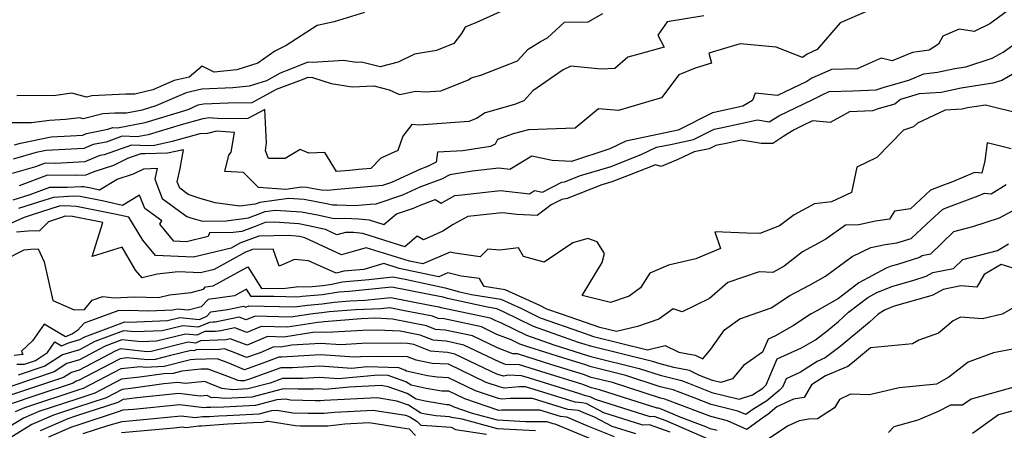
# Model space of a CAD drawing. Extents: x 2106028 to 2114230, y 2871231 to 2879433.
# Drawn here: x 2109179 to 2109432, y 2871414 to 2871519 of the extents above; entities that cross this region are included whole.
import ezdxf

# ---------------------------------------------------------------- set-up
doc = ezdxf.new("R2010")
doc.units = 0

msp = doc.modelspace()

# ---------------------------------------------------------------- linework, layer by layer
at = {"layer": 'Unknown_Line_Type', "color": 0}
for points in [[(2109304.44, 2871521.84, 3108), (2109296.69, 2871518.28, 3108), (2109293.75, 2871517.08, 3108), (2109292.85, 2871515.49, 3108), (2109290.85, 2871512.91, 3108), (2109286.36, 2871511.14, 3108), (2109280.76, 2871510.17, 3108), (2109276.6, 2871508.12, 3108), (2109271.96, 2871506.96, 3108), (2109267.16, 2871508.13, 3108), (2109265.8, 2871508.08, 3108), (2109262.66, 2871508.56, 3108), (2109254.61, 2871508.07, 3108), (2109253.36, 2871508.12, 3108), (2109248.98, 2871506.3, 3108), (2109246.33, 2871505.31, 3108), (2109242.79, 2871503.37, 3108), (2109238.31, 2871501.95, 3108), (2109234.17, 2871501.53, 3108), (2109226.21, 2871501.2, 3108), (2109222.2, 2871500.28, 3108), (2109214.38, 2871496.91, 3108), (2109210.94, 2871495.87, 3108), (2109206.84, 2871495.08, 3108), (2109203.88, 2871495.06, 3108), (2109200.81, 2871494.91, 3108), (2109195.76, 2871493.61, 3108), (2109194.8, 2871493.87, 3108), (2109191.2, 2871493.42, 3108), (2109187.14, 2871493.19, 3108), (2109182.52, 2871492.59, 3108), (2109176.02, 2871492.59, 3108)], [(2109436.3, 2871523.74, 3100), (2109428.32, 2871517.93, 3100), (2109424.35, 2871515.97, 3100), (2109420.45, 2871516.55, 3100), (2109416.28, 2871514.82, 3100), (2109415.18, 2871512.74, 3100), (2109412.74, 2871511.17, 3100), (2109408.51, 2871510.6, 3100), (2109403.3, 2871508.47, 3100), (2109400.48, 2871509.18, 3100), (2109394.29, 2871506.45, 3100), (2109387.7, 2871506.29, 3100), (2109385.97, 2871505.47, 3100), (2109382.65, 2871504.03, 3100), (2109381.39, 2871503.15, 3100), (2109373.83, 2871499.57, 3100), (2109368.16, 2871500.19, 3100), (2109367.47, 2871498.34, 3100), (2109364.93, 2871496.84, 3100), (2109357.62, 2871495.24, 3100), (2109357.18, 2871495.15, 3100), (2109348.4, 2871490.67, 3100), (2109346.77, 2871490.33, 3100), (2109334.94, 2871487.91, 3100), (2109330.85, 2871485.96, 3100), (2109321, 2871482.68, 3100), (2109316.05, 2871482.89, 3100), (2109310.81, 2871484.03, 3100), (2109305.2, 2871480.64, 3100), (2109302.38, 2871480.94, 3100), (2109295.53, 2871480.18, 3100), (2109289.81, 2871479.28, 3100), (2109287.69, 2871478.14, 3100), (2109282.16, 2871476.06, 3100), (2109277.68, 2871474.01, 3100), (2109270.84, 2871471.77, 3100), (2109269.35, 2871471.64, 3100), (2109265.49, 2871471.28, 3100), (2109260.84, 2871471.5, 3100), (2109259.82, 2871471.47, 3100), (2109258.22, 2871471.83, 3100), (2109252.42, 2871472.9, 3100), (2109248.41, 2871473.16, 3100), (2109241.05, 2871472.17, 3100), (2109239.85, 2871471.71, 3100), (2109235.98, 2871471.22, 3100), (2109229.62, 2871472.05, 3100), (2109225.79, 2871473.18, 3100), (2109222.69, 2871474.22, 3100), (2109220.54, 2871475.8, 3100), (2109219.9, 2871477.46, 3100), (2109220.62, 2871480.89, 3100), (2109221.54, 2871485.7, 3100), (2109217.4, 2871484.8, 3100), (2109211.65, 2871484.6, 3100), (2109210.53, 2871484.64, 3100), (2109207.16, 2871483.44, 3100), (2109203.52, 2871481.68, 3100), (2109198.54, 2871480.03, 3100), (2109196.42, 2871479.18, 3100), (2109194.18, 2871479.05, 3100), (2109186.6, 2871479.17, 3100), (2109179.37, 2871476.48, 3100)], [(2109396.66, 2871521.12, 3102), (2109389.96, 2871518.2, 3102), (2109384.02, 2871511.34, 3102), (2109381.49, 2871510.21, 3102), (2109380.24, 2871509.3, 3102), (2109373.51, 2871511.96, 3102), (2109364.31, 2871512.87, 3102), (2109356.25, 2871510.47, 3102), (2109356.96, 2871507.84, 3102), (2109352.71, 2871506.59, 3102), (2109348.59, 2871504.92, 3102), (2109344.11, 2871498.96, 3102), (2109340.83, 2871498.03, 3102), (2109333.04, 2871495.76, 3102), (2109327.99, 2871496.15, 3102), (2109321.93, 2871491.18, 3102), (2109309.98, 2871490.82, 3102), (2109306.05, 2871489.78, 3102), (2109302.06, 2871488.32, 3102), (2109301.48, 2871487.15, 3102), (2109300.29, 2871486.53, 3102), (2109293.17, 2871485.45, 3102), (2109286.69, 2871485.09, 3102), (2109286.27, 2871482.54, 3102), (2109284.1, 2871481.38, 3102), (2109282.26, 2871480.69, 3102), (2109274.83, 2871477.28, 3102), (2109272.55, 2871476.54, 3102), (2109267.88, 2871476.12, 3102), (2109260.89, 2871475.48, 3102), (2109258.55, 2871475.27, 3102), (2109256.81, 2871475.32, 3102), (2109253.09, 2871476, 3102), (2109251.78, 2871476.09, 3102), (2109247.72, 2871475.54, 3102), (2109240.7, 2871475.98, 3102), (2109236.93, 2871479.83, 3102), (2109232.14, 2871480.15, 3102), (2109233.1, 2871484.28, 3102), (2109233.7, 2871485.1, 3102), (2109234.54, 2871490.12, 3102), (2109229.98, 2871490.46, 3102), (2109227.69, 2871489.85, 3102), (2109225.73, 2871489.73, 3102), (2109218.63, 2871487.76, 3102), (2109214.05, 2871486.76, 3102), (2109212.61, 2871486.71, 3102), (2109208.16, 2871486.89, 3102), (2109201.17, 2871484.39, 3102), (2109200.06, 2871484.18, 3102), (2109196.16, 2871482.6, 3102), (2109188.6, 2871482.17, 3102), (2109186, 2871482.21, 3102), (2109183.53, 2871481.29, 3102), (2109177.57, 2871479.57, 3102)], [(2109354.96, 2871519.98, 3104), (2109345.53, 2871518.46, 3104), (2109343.15, 2871515.05, 3104), (2109344.76, 2871512.01, 3104), (2109338.66, 2871510.27, 3104), (2109335.44, 2871509.38, 3104), (2109332.16, 2871506.53, 3104), (2109328.67, 2871506.31, 3104), (2109320.85, 2871507.12, 3104), (2109318.86, 2871506.13, 3104), (2109311.14, 2871500.77, 3104), (2109308.84, 2871498.24, 3104), (2109306.38, 2871497.27, 3104), (2109298.87, 2871495.15, 3104), (2109296.63, 2871493.68, 3104), (2109294.65, 2871492.89, 3104), (2109281.85, 2871492, 3104), (2109280.04, 2871492.16, 3104), (2109277.77, 2871489.16, 3104), (2109276.44, 2871485.49, 3104), (2109272.12, 2871483.51, 3104), (2109269.53, 2871480.89, 3104), (2109266.41, 2871480.61, 3104), (2109264.08, 2871480.39, 3104), (2109260.72, 2871480.09, 3104), (2109257.76, 2871485, 3104), (2109253.67, 2871484.82, 3104), (2109251.44, 2871485.71, 3104), (2109247.57, 2871483.44, 3104), (2109243.33, 2871483.41, 3104), (2109242.5, 2871485.37, 3104), (2109242.83, 2871487.5, 3104), (2109242.36, 2871496.02, 3104), (2109237.99, 2871493.73, 3104), (2109231.33, 2871493.64, 3104), (2109227.88, 2871493.89, 3104), (2109227.12, 2871493.69, 3104), (2109226.46, 2871493.65, 3104), (2109220.86, 2871492.09, 3104), (2109212.43, 2871489.53, 3104), (2109209.6, 2871488.99, 3104), (2109205.79, 2871489.14, 3104), (2109201.64, 2871487.66, 3104), (2109198.33, 2871487.01, 3104), (2109195.9, 2871486.03, 3104), (2109187.89, 2871485.57, 3104), (2109186.29, 2871485.47, 3104), (2109183.75, 2871484.96, 3104), (2109177.84, 2871483.26, 3104)], [(2109178.11, 2871486.95, 3106), (2109179.71, 2871487.41, 3106), (2109187.55, 2871488.97, 3106), (2109192.49, 2871489.27, 3106), (2109195.64, 2871489.45, 3106), (2109196.6, 2871489.84, 3106), (2109202.11, 2871490.92, 3106), (2109203.41, 2871491.39, 3106), (2109204.6, 2871491.34, 3106), (2109211.69, 2871492.7, 3106), (2109222.68, 2871496.04, 3106), (2109225.29, 2871497.17, 3106), (2109226.62, 2871497.47, 3106), (2109232.96, 2871497.73, 3106), (2109239.1, 2871497.82, 3106), (2109241.92, 2871499.3, 3106), (2109245.38, 2871501.19, 3106), (2109252.46, 2871503.84, 3106), (2109253.43, 2871504.25, 3106), (2109254.58, 2871504.2, 3106), (2109259.4, 2871502.66, 3106), (2109264.74, 2871501.84, 3106), (2109270.3, 2871502.03, 3106), (2109274.28, 2871501.06, 3106), (2109276.89, 2871499.85, 3106), (2109281.13, 2871500.74, 3106), (2109283.59, 2871500.53, 3106), (2109287.5, 2871500.8, 3106), (2109294.61, 2871503.61, 3106), (2109295.32, 2871504.08, 3106), (2109297.73, 2871504.76, 3106), (2109307.21, 2871508.51, 3106), (2109309.93, 2871511.5, 3106), (2109313.1, 2871513.41, 3106), (2109314.86, 2871514.35, 3106), (2109319.2, 2871518.36, 3106), (2109325.33, 2871518.48, 3106), (2109329.09, 2871520.59, 3106)], [(2109267.94, 2871520.9, 3110), (2109260.16, 2871518.5, 3110), (2109255.82, 2871517.56, 3110), (2109247.84, 2871512.41, 3110), (2109244.95, 2871510.98, 3110), (2109240.58, 2871507.85, 3110), (2109235.19, 2871506.14, 3110), (2109229.4, 2871505.54, 3110), (2109226.3, 2871507.07, 3110), (2109222.93, 2871504.27, 3110), (2109219.11, 2871503.4, 3110), (2109213.63, 2871501.04, 3110), (2109209, 2871499.93, 3110), (2109206.74, 2871499.92, 3110), (2109198.02, 2871499.5, 3110), (2109196.6, 2871499.14, 3110), (2109192.88, 2871500.15, 3110), (2109188.77, 2871499.63, 3110), (2109178.76, 2871499.51, 3110)], [(2109177.8, 2871472.86, 3098), (2109182.13, 2871474.25, 3098), (2109187.19, 2871476.14, 3098), (2109191.68, 2871476.06, 3098), (2109195.33, 2871476.3, 3098), (2109195.97, 2871476.25, 3098), (2109198.19, 2871475.81, 3098), (2109199.95, 2871475.43, 3098), (2109204.46, 2871478.12, 3098), (2109208.7, 2871479.52, 3098), (2109211.31, 2871480.78, 3098), (2109214.77, 2871481, 3098), (2109214.16, 2871478.11, 3098), (2109216.05, 2871473.23, 3098), (2109222.39, 2871468.6, 3098), (2109223.42, 2871468.25, 3098), (2109226.35, 2871467.39, 3098), (2109232.41, 2871467.49, 3098), (2109238.15, 2871468.22, 3098), (2109242.48, 2871469.88, 3098), (2109245.05, 2871470.23, 3098), (2109251.76, 2871469.79, 3098), (2109255.89, 2871469.03, 3098), (2109260.15, 2871468.08, 3098), (2109262.88, 2871468.15, 3098), (2109266.44, 2871467.98, 3098), (2109269.15, 2871467.7, 3098), (2109272.9, 2871466.51, 3098), (2109276.13, 2871469.3, 3098), (2109280.53, 2871470.74, 3098), (2109282.05, 2871471.44, 3098), (2109286.09, 2871472.96, 3098), (2109287.61, 2871472.03, 3098), (2109291.13, 2871473.96, 3098), (2109292.86, 2871474.12, 3098), (2109302.84, 2871475.23, 3098), (2109310.25, 2871474.43, 3098), (2109311.56, 2871475.23, 3098), (2109313.56, 2871474.79, 3098), (2109318.55, 2871477.34, 3098), (2109319.2, 2871477.47, 3098), (2109323.29, 2871479.07, 3098), (2109331.18, 2871481.41, 3098), (2109332.66, 2871481.98, 3098), (2109338.87, 2871484.43, 3098), (2109342.83, 2871486.32, 3098), (2109346.85, 2871487.14, 3098), (2109352.36, 2871488.28, 3098), (2109357.63, 2871490.97, 3098), (2109359.37, 2871491.32, 3098), (2109368.7, 2871493.37, 3098), (2109371.69, 2871492.84, 3098), (2109374.37, 2871494.48, 3098), (2109382.74, 2871498.49, 3098), (2109385.33, 2871499.75, 3098), (2109387.14, 2871500.61, 3098), (2109393.15, 2871500.76, 3098), (2109399.15, 2871501.07, 3098), (2109401.25, 2871501.73, 3098), (2109407.53, 2871503.53, 3098), (2109411.41, 2871505.11, 3098), (2109414.93, 2871505.58, 3098), (2109419.34, 2871506.5, 3098), (2109422.17, 2871506.94, 3098), (2109428.93, 2871509.12, 3098), (2109431.72, 2871510.72, 3098), (2109441.98, 2871518.01, 3098)], [(2109438.95, 2871507.81, 3096), (2109431.38, 2871503.46, 3096), (2109429.09, 2871502.72, 3096), (2109420.97, 2871501.45, 3096), (2109415.88, 2871500.39, 3096), (2109410.19, 2871500, 3096), (2109405.43, 2871498.57, 3096), (2109403.97, 2871497.36, 3096), (2109399.98, 2871496.22, 3096), (2109398.22, 2871495.67, 3096), (2109392.32, 2871495.36, 3096), (2109387.37, 2871492.7, 3096), (2109382.8, 2871493.07, 3096), (2109380.36, 2871491.88, 3096), (2109378.17, 2871490.83, 3096), (2109375.5, 2871489.2, 3096), (2109372.7, 2871487.3, 3096), (2109369.66, 2871487.32, 3096), (2109368.23, 2871487.51, 3096), (2109364.57, 2871488.16, 3096), (2109361.12, 2871487.41, 3096), (2109358.08, 2871486.79, 3096), (2109356.33, 2871485.89, 3096), (2109352.52, 2871485.11, 3096), (2109348.31, 2871483.23, 3096), (2109344, 2871481.38, 3096), (2109342.6, 2871481.83, 3096), (2109335.82, 2871479.15, 3096), (2109331.37, 2871477.44, 3096), (2109328.8, 2871476.67, 3096), (2109319.93, 2871473.22, 3096), (2109318.54, 2871472.92, 3096), (2109315.82, 2871471.53, 3096), (2109312.19, 2871468.85, 3096), (2109306.98, 2871469.12, 3096), (2109303.29, 2871469.52, 3096), (2109299.97, 2871469.15, 3096), (2109294.4, 2871468.62, 3096), (2109290.65, 2871466.57, 3096), (2109288.04, 2871464.78, 3096), (2109283.04, 2871462.6, 3096), (2109281.42, 2871463.58, 3096), (2109278.24, 2871460.84, 3096), (2109267.49, 2871464.25, 3096), (2109265.13, 2871464.49, 3096), (2109263.07, 2871464.48, 3096), (2109260.87, 2871463.89, 3096), (2109257.89, 2871465.26, 3096), (2109253.56, 2871466.23, 3096), (2109251.09, 2871466.68, 3096), (2109244.88, 2871467.09, 3096), (2109242.48, 2871467.05, 3096), (2109239.88, 2871466.05, 3096), (2109236.46, 2871464.73, 3096), (2109234.27, 2871464.46, 3096), (2109228.15, 2871464.36, 3096), (2109227.8, 2871463.44, 3096), (2109222.31, 2871462.11, 3096), (2109219, 2871462.25, 3096), (2109215.46, 2871466.62, 3096), (2109215.98, 2871467.44, 3096), (2109211.57, 2871470.66, 3096), (2109210.25, 2871474.06, 3096), (2109205.85, 2871471.44, 3096), (2109201.04, 2871472.48, 3096), (2109195, 2871473.68, 3096), (2109193.27, 2871473.81, 3096), (2109188.19, 2871473.49, 3096), (2109185.89, 2871472.75, 3096), (2109179.21, 2871470.59, 3096)], [(2109435.83, 2871495, 3094), (2109427.18, 2871497.11, 3094), (2109422.6, 2871496.39, 3094), (2109421.27, 2871496.12, 3094), (2109416.9, 2871495.82, 3094), (2109409.8, 2871492.49, 3094), (2109408.71, 2871491.52, 3094), (2109406.2, 2871490.74, 3094), (2109399.35, 2871483.73, 3094), (2109394.25, 2871481.22, 3094), (2109392.82, 2871474.69, 3094), (2109387.74, 2871472.36, 3094), (2109383.35, 2871471.86, 3094), (2109378.1, 2871469.03, 3094), (2109374.4, 2871466.17, 3094), (2109369.3, 2871464.24, 3094), (2109366.04, 2871464.27, 3094), (2109357.76, 2871464.62, 3094), (2109359.24, 2871460.4, 3094), (2109352.91, 2871457.75, 3094), (2109345.93, 2871456.08, 3094), (2109341.1, 2871454.04, 3094), (2109338.69, 2871450.28, 3094), (2109335.81, 2871448.17, 3094), (2109331.06, 2871446.56, 3094), (2109323.76, 2871448.32, 3094), (2109328.9, 2871456.82, 3094), (2109329.48, 2871459.13, 3094), (2109327.61, 2871462.05, 3094), (2109325.2, 2871462.93, 3094), (2109321.35, 2871461.81, 3094), (2109314.01, 2871456.88, 3094), (2109308.71, 2871458.34, 3094), (2109307.39, 2871460.58, 3094), (2109302.61, 2871459.93, 3094), (2109299.53, 2871460.22, 3094), (2109297.63, 2871458.25, 3094), (2109291.06, 2871459.15, 3094), (2109289.94, 2871459.42, 3094), (2109282.92, 2871456.41, 3094), (2109279.46, 2871457.14, 3094), (2109268.38, 2871460.55, 3094), (2109265.05, 2871459.59, 3094), (2109262.05, 2871458.78, 3094), (2109252.64, 2871463.11, 3094), (2109251.23, 2871463.43, 3094), (2109250.42, 2871463.58, 3094), (2109248.4, 2871463.71, 3094), (2109240.82, 2871463.58, 3094), (2109235.96, 2871461.71, 3094), (2109233.75, 2871460.49, 3094), (2109224.07, 2871458.14, 3094), (2109214.31, 2871458.55, 3094), (2109211.08, 2871462.54, 3094), (2109207.47, 2871468.38, 3094), (2109203.9, 2871469.15, 3094), (2109194.03, 2871471.11, 3094), (2109191.21, 2871471.33, 3094), (2109189.58, 2871471.22, 3094), (2109182.7, 2871469, 3094), (2109180.61, 2871468.32, 3094), (2109176.96, 2871466.66, 3094)], [(2109433.77, 2871485.95, 3092), (2109427.63, 2871487.47, 3092), (2109427.03, 2871482.86, 3092), (2109426.31, 2871479.67, 3092), (2109424.37, 2871479.86, 3092), (2109418.74, 2871477.47, 3092), (2109415.8, 2871476.35, 3092), (2109413.09, 2871475.33, 3092), (2109407.99, 2871470.55, 3092), (2109403.84, 2871469.96, 3092), (2109402.57, 2871467.89, 3092), (2109398.98, 2871467.39, 3092), (2109394.7, 2871466.47, 3092), (2109391.27, 2871466.37, 3092), (2109386.29, 2871462.75, 3092), (2109380.26, 2871459.5, 3092), (2109375.58, 2871455.88, 3092), (2109372.64, 2871454.25, 3092), (2109369.16, 2871454.43, 3092), (2109361.14, 2871451.63, 3092), (2109356.42, 2871447.57, 3092), (2109349.43, 2871444.13, 3092), (2109347.12, 2871444.93, 3092), (2109343.43, 2871442.23, 3092), (2109337.97, 2871440.38, 3092), (2109332.56, 2871439.07, 3092), (2109328.25, 2871440.13, 3092), (2109318.74, 2871443.45, 3092), (2109314.73, 2871444.85, 3092), (2109312.89, 2871445.76, 3092), (2109304, 2871449.78, 3092), (2109298.6, 2871450.66, 3092), (2109297.41, 2871452.67, 3092), (2109292.72, 2871453.31, 3092), (2109289.27, 2871454.14, 3092), (2109286.97, 2871453.16, 3092), (2109276.79, 2871455.29, 3092), (2109272.86, 2871456.5, 3092), (2109267.79, 2871455.03, 3092), (2109262.64, 2871454.54, 3092), (2109260.62, 2871454.1, 3092), (2109253.57, 2871457.18, 3092), (2109250, 2871457.55, 3092), (2109246.06, 2871455.84, 3092), (2109244.53, 2871460.21, 3092), (2109239.17, 2871460.12, 3092), (2109237.37, 2871459.43, 3092), (2109229.39, 2871455.04, 3092), (2109225.82, 2871454.17, 3092), (2109220.1, 2871454.41, 3092), (2109214.73, 2871453.82, 3092), (2109210.86, 2871452.87, 3092), (2109209.17, 2871454.79, 3092), (2109205.78, 2871460.76, 3092), (2109198.05, 2871458.32, 3092), (2109200.77, 2871467.01, 3092), (2109193.06, 2871468.54, 3092), (2109191.04, 2871468.7, 3092), (2109190.46, 2871468.37, 3092), (2109186.83, 2871467.19, 3092), (2109184.6, 2871464.87, 3092), (2109181.64, 2871464.8, 3092), (2109178.69, 2871464.54, 3092)], [(2109175.57, 2871457.49, 3090), (2109180.67, 2871460.08, 3090), (2109182.36, 2871460.22, 3090), (2109184.23, 2871460.27, 3090), (2109185.79, 2871456.93, 3090), (2109187.97, 2871447.08, 3090), (2109193.42, 2871444.69, 3090), (2109196.07, 2871444.77, 3090), (2109198.1, 2871447.1, 3090), (2109200.78, 2871448.06, 3090), (2109203.71, 2871447.75, 3090), (2109208.82, 2871448.01, 3090), (2109215.1, 2871447.82, 3090), (2109217.94, 2871448.52, 3090), (2109223.49, 2871449.13, 3090), (2109226.62, 2871449.98, 3090), (2109227.14, 2871450.52, 3090), (2109229.12, 2871450.79, 3090), (2109238.04, 2871455.7, 3090), (2109241.54, 2871450.17, 3090), (2109247.69, 2871450.24, 3090), (2109250.37, 2871450.59, 3090), (2109254.52, 2871450.66, 3090), (2109257.27, 2871450.88, 3090), (2109259.51, 2871451.22, 3090), (2109262.21, 2871451.81, 3090), (2109269.05, 2871452.46, 3090), (2109275.21, 2871453.08, 3090), (2109278.32, 2871452.49, 3090), (2109288.66, 2871450.32, 3090), (2109292.33, 2871449.25, 3090), (2109295.4, 2871448.58, 3090), (2109302.94, 2871447.36, 3090), (2109308.23, 2871444.97, 3090), (2109312.99, 2871442.61, 3090), (2109323.36, 2871438.99, 3090), (2109326.67, 2871437.84, 3090), (2109340.55, 2871434.41, 3090), (2109345.04, 2871435.5, 3090), (2109348.53, 2871433.81, 3090), (2109352.72, 2871433.01, 3090), (2109354.73, 2871432.1, 3090), (2109356.76, 2871434.58, 3090), (2109360.24, 2871439.55, 3090), (2109364.23, 2871442.36, 3090), (2109372.26, 2871445.21, 3090), (2109377.06, 2871448.34, 3090), (2109382.26, 2871451.05, 3090), (2109386.14, 2871453.31, 3090), (2109393.03, 2871458.3, 3090), (2109397.79, 2871460.61, 3090), (2109401.46, 2871461.39, 3090), (2109404.44, 2871461.81, 3090), (2109408.18, 2871462.97, 3090), (2109412.21, 2871466.7, 3090), (2109416.15, 2871470.4, 3090), (2109417.17, 2871470.78, 3090), (2109425.3, 2871473.89, 3090), (2109426.97, 2871474.6, 3090), (2109428.67, 2871474.43, 3090), (2109432.55, 2871476.79, 3090)], [(2109434.06, 2871469.95, 3088), (2109430.69, 2871468.19, 3088), (2109423.87, 2871465.9, 3088), (2109418.97, 2871464.62, 3088), (2109413.15, 2871458.9, 3088), (2109410.99, 2871458.48, 3088), (2109410.32, 2871458.11, 3088), (2109404.64, 2871456.28, 3088), (2109402.99, 2871455.82, 3088), (2109401.7, 2871455.31, 3088), (2109394.72, 2871451.54, 3088), (2109389.54, 2871447.6, 3088), (2109383.99, 2871444.37, 3088), (2109382.53, 2871443.61, 3088), (2109378, 2871440.66, 3088), (2109373.37, 2871438.02, 3088), (2109371.44, 2871437.15, 3088), (2109370.05, 2871433.81, 3088), (2109365.11, 2871430.37, 3088), (2109362.32, 2871427, 3088), (2109359.37, 2871426.02, 3088), (2109357.15, 2871426.56, 3088), (2109353.89, 2871427.86, 3088), (2109351.32, 2871429.08, 3088), (2109347.31, 2871429.92, 3088), (2109343.8, 2871430.8, 3088), (2109341.77, 2871431.45, 3088), (2109325.87, 2871435.37, 3088), (2109325.6, 2871435.46, 3088), (2109324.51, 2871435.8, 3088), (2109322.85, 2871436.32, 3088), (2109311.25, 2871440.37, 3088), (2109303.56, 2871444.18, 3088), (2109301.87, 2871444.95, 3088), (2109299.46, 2871445.34, 3088), (2109289.23, 2871447.55, 3088), (2109288.11, 2871447.88, 3088), (2109284.95, 2871448.54, 3088), (2109274.94, 2871450.44, 3088), (2109264, 2871449.34, 3088), (2109262.72, 2871449.29, 3088), (2109261.38, 2871449.18, 3088), (2109257.17, 2871448.54, 3088), (2109251.91, 2871448.11, 3088), (2109250.82, 2871447.95, 3088), (2109244.63, 2871448.1, 3088), (2109238.85, 2871448.04, 3088), (2109237.65, 2871449.93, 3088), (2109234.6, 2871448.25, 3088), (2109227.84, 2871447.32, 3088), (2109226.07, 2871445.47, 3088), (2109222.67, 2871444.55, 3088), (2109219.88, 2871444.84, 3088), (2109218.8, 2871444.57, 3088), (2109212.49, 2871444.31, 3088), (2109207.29, 2871444.47, 3088), (2109205.77, 2871444.4, 3088), (2109204.89, 2871444.49, 3088), (2109195.98, 2871441.27, 3088), (2109194.28, 2871439.33, 3088), (2109193.05, 2871438.53, 3088), (2109191.21, 2871437.76, 3088), (2109185.73, 2871441, 3088), (2109182.78, 2871436.71, 3088), (2109179.94, 2871434.03, 3088), (2109180.26, 2871433.25, 3088), (2109178.03, 2871433, 3088)], [(2109178.75, 2871430.73, 3086), (2109180.73, 2871430.76, 3086), (2109183.52, 2871431.7, 3086), (2109186.63, 2871433.71, 3086), (2109188.52, 2871436.44, 3086), (2109190.24, 2871435.43, 3086), (2109192.24, 2871436.27, 3086), (2109194.89, 2871437.04, 3086), (2109196.19, 2871437.73, 3086), (2109206.43, 2871441.63, 3086), (2109207.54, 2871441.52, 3086), (2109217.4, 2871441.92, 3086), (2109220.59, 2871442.71, 3086), (2109225.61, 2871442.2, 3086), (2109227.46, 2871443, 3086), (2109228.55, 2871444.13, 3086), (2109232.77, 2871444.71, 3086), (2109236.91, 2871445.59, 3086), (2109237.5, 2871445.37, 3086), (2109238.23, 2871445.67, 3086), (2109249.93, 2871445.39, 3086), (2109253.27, 2871445.89, 3086), (2109257.08, 2871446.2, 3086), (2109260.11, 2871446.66, 3086), (2109264.17, 2871446.97, 3086), (2109268.04, 2871447.12, 3086), (2109274.68, 2871447.79, 3086), (2109284.24, 2871445.98, 3086), (2109286.98, 2871445.44, 3086), (2109287.5, 2871445.24, 3086), (2109288.03, 2871445.2, 3086), (2109300.17, 2871442.59, 3086), (2109301.55, 2871441.92, 3086), (2109302.82, 2871441.44, 3086), (2109309.51, 2871438.13, 3086), (2109316.45, 2871435.71, 3086), (2109321.66, 2871434.07, 3086), (2109325.11, 2871433, 3086), (2109325.95, 2871432.7, 3086), (2109338.37, 2871429.64, 3086), (2109343.81, 2871427.88, 3086), (2109349.24, 2871426.52, 3086), (2109351.03, 2871425.85, 3086), (2109357.02, 2871423.48, 3086), (2109364.03, 2871421.75, 3086), (2109367.47, 2871422.9, 3086), (2109370.14, 2871424.58, 3086), (2109370.96, 2871425.41, 3086), (2109373.76, 2871432.09, 3086), (2109380.01, 2871434.9, 3086), (2109383.58, 2871436.94, 3086), (2109386.64, 2871439.27, 3086), (2109389.52, 2871441.68, 3086), (2109392.06, 2871444.07, 3086), (2109397.02, 2871447.84, 3086), (2109399.37, 2871449.1, 3086), (2109403.41, 2871450.72, 3086), (2109408.62, 2871452.16, 3086), (2109412.03, 2871453.26, 3086), (2109413.69, 2871454.19, 3086), (2109419.04, 2871455.23, 3086), (2109421.41, 2871457.56, 3086), (2109430.26, 2871459.88, 3086), (2109433.1, 2871461.58, 3086)], [(2109436.28, 2871454.71, 3084), (2109431.24, 2871456.28, 3084), (2109426.9, 2871453.69, 3084), (2109424.97, 2871450.47, 3084), (2109420.92, 2871450.78, 3084), (2109416.39, 2871449.89, 3084), (2109413.74, 2871448.41, 3084), (2109412.59, 2871448.04, 3084), (2109403.83, 2871445.63, 3084), (2109401.32, 2871444.62, 3084), (2109399.68, 2871443.59, 3084), (2109397.49, 2871441.53, 3084), (2109389.89, 2871435.18, 3084), (2109386.13, 2871432.32, 3084), (2109384.05, 2871431.45, 3084), (2109379.73, 2871428.67, 3084), (2109376.07, 2871427.02, 3084), (2109375.17, 2871424.87, 3084), (2109374.31, 2871424.01, 3084), (2109371.09, 2871421.34, 3084), (2109367.52, 2871419.12, 3084), (2109365.73, 2871417.81, 3084), (2109363.73, 2871418.7, 3084), (2109356.89, 2871420.39, 3084), (2109352.52, 2871422.12, 3084), (2109347.11, 2871424.14, 3084), (2109343.81, 2871424.97, 3084), (2109334.98, 2871427.83, 3084), (2109326.03, 2871430.03, 3084), (2109324.62, 2871430.53, 3084), (2109318.82, 2871432.34, 3084), (2109310.05, 2871435.09, 3084), (2109307.76, 2871435.89, 3084), (2109305.57, 2871436.98, 3084), (2109301.9, 2871438.36, 3084), (2109297.91, 2871440.28, 3084), (2109288.33, 2871442.34, 3084), (2109286.84, 2871442.45, 3084), (2109285.38, 2871443.02, 3084), (2109277.77, 2871444.51, 3084), (2109274.41, 2871445.15, 3084), (2109272.09, 2871444.91, 3084), (2109265.62, 2871444.66, 3084), (2109258.85, 2871444.14, 3084), (2109256.98, 2871443.86, 3084), (2109254.64, 2871443.67, 3084), (2109249.03, 2871442.82, 3084), (2109239.85, 2871443.04, 3084), (2109237.6, 2871442.11, 3084), (2109235.77, 2871442.8, 3084), (2109229.66, 2871441.49, 3084), (2109229.15, 2871441.46, 3084), (2109228.15, 2871441.43, 3084), (2109225.26, 2871440.19, 3084), (2109221.3, 2871440.59, 3084), (2109215.99, 2871439.27, 3084), (2109209.1, 2871438.99, 3084), (2109206.08, 2871439.29, 3084), (2109198.78, 2871436.52, 3084), (2109194.85, 2871434.43, 3084), (2109190.43, 2871433.14, 3084), (2109185.93, 2871430.24, 3084), (2109179.09, 2871427.95, 3084)], [(2109436.64, 2871446.48, 3082), (2109431.45, 2871443.54, 3082), (2109426.44, 2871442.37, 3082), (2109420.81, 2871442.79, 3082), (2109418.96, 2871441.88, 3082), (2109415.17, 2871438.67, 3082), (2109410.08, 2871436.88, 3082), (2109408.53, 2871435.99, 3082), (2109397.73, 2871434.92, 3082), (2109393.14, 2871431.09, 3082), (2109391.88, 2871430.13, 3082), (2109386.18, 2871427.76, 3082), (2109382.58, 2871425.44, 3082), (2109380.7, 2871422.23, 3082), (2109377.93, 2871421.73, 3082), (2109373.72, 2871419.8, 3082), (2109371.37, 2871417.85, 3082), (2109370.45, 2871417.28, 3082), (2109366.01, 2871414.03, 3082), (2109361.06, 2871416.24, 3082), (2109356.76, 2871417.3, 3082), (2109354.02, 2871418.39, 3082), (2109344.98, 2871421.76, 3082), (2109343.82, 2871422.05, 3082), (2109331.58, 2871426.01, 3082), (2109326.11, 2871427.36, 3082), (2109324.13, 2871428.07, 3082), (2109315.98, 2871430.6, 3082), (2109307.17, 2871433.37, 3082), (2109305.95, 2871433.4, 3082), (2109302.25, 2871434.8, 3082), (2109295.65, 2871437.96, 3082), (2109288.62, 2871439.48, 3082), (2109286.18, 2871439.66, 3082), (2109283.79, 2871440.59, 3082), (2109275.15, 2871442.29, 3082), (2109270.78, 2871442.49, 3082), (2109267.07, 2871442.35, 3082), (2109257.59, 2871441.62, 3082), (2109256.89, 2871441.52, 3082), (2109256, 2871441.44, 3082), (2109248.14, 2871440.26, 3082), (2109241.46, 2871440.42, 3082), (2109237.71, 2871438.86, 3082), (2109234.64, 2871440.01, 3082), (2109231.06, 2871439.24, 3082), (2109229.68, 2871439.15, 3082), (2109227.01, 2871439.08, 3082), (2109224.9, 2871438.17, 3082), (2109222.01, 2871438.47, 3082), (2109214.58, 2871436.62, 3082), (2109210.65, 2871436.46, 3082), (2109205.72, 2871436.96, 3082), (2109201.37, 2871435.31, 3082), (2109194.82, 2871431.83, 3082), (2109191.61, 2871430.89, 3082), (2109188.35, 2871428.79, 3082), (2109177.46, 2871425.14, 3082)], [(2109358.39, 2871413.78, 3080), (2109356.63, 2871414.21, 3080), (2109355.51, 2871414.66, 3080), (2109348.91, 2871417.12, 3080), (2109344.29, 2871419.14, 3080), (2109343.31, 2871419.5, 3080), (2109342.99, 2871419.47, 3080), (2109336.01, 2871421.67, 3080), (2109328.18, 2871424.2, 3080), (2109326.18, 2871424.69, 3080), (2109323.64, 2871425.6, 3080), (2109313.13, 2871428.87, 3080), (2109307.68, 2871430.58, 3080), (2109304.06, 2871430.69, 3080), (2109302.6, 2871431.24, 3080), (2109293.39, 2871435.65, 3080), (2109288.91, 2871436.62, 3080), (2109285.52, 2871436.87, 3080), (2109282.2, 2871438.17, 3080), (2109277.07, 2871439.18, 3080), (2109271.17, 2871439.45, 3080), (2109267.5, 2871439.4, 3080), (2109258.25, 2871438.85, 3080), (2109256.79, 2871438.95, 3080), (2109254.7, 2871438.82, 3080), (2109247.24, 2871437.69, 3080), (2109243.08, 2871437.79, 3080), (2109237.81, 2871435.61, 3080), (2109233.5, 2871437.21, 3080), (2109232.47, 2871436.99, 3080), (2109230.21, 2871436.85, 3080), (2109225.87, 2871436.73, 3080), (2109224.54, 2871436.16, 3080), (2109222.72, 2871436.34, 3080), (2109213.18, 2871433.97, 3080), (2109212.21, 2871433.93, 3080), (2109205.36, 2871434.63, 3080), (2109203.96, 2871434.1, 3080), (2109194.78, 2871429.22, 3080), (2109192.79, 2871428.64, 3080), (2109190.76, 2871427.33, 3080), (2109175.83, 2871422.33, 3080)], [(2109355.92, 2871411.59, 3078), (2109345.29, 2871416.24, 3078), (2109342.19, 2871417.36, 3078), (2109341.17, 2871417.27, 3078), (2109327.15, 2871421.69, 3078), (2109325.81, 2871422.4, 3078), (2109324.65, 2871422.6, 3078), (2109323.16, 2871423.13, 3078), (2109310.29, 2871427.13, 3078), (2109308.19, 2871427.79, 3078), (2109304.85, 2871427.89, 3078), (2109303.58, 2871427.69, 3078), (2109302.76, 2871427.88, 3078), (2109301.88, 2871428.18, 3078), (2109298.63, 2871429.75, 3078), (2109291.14, 2871433.34, 3078), (2109289.21, 2871433.76, 3078), (2109284.85, 2871434.08, 3078), (2109280.6, 2871435.75, 3078), (2109278.99, 2871436.06, 3078), (2109277.13, 2871436.15, 3078), (2109267.22, 2871436.01, 3078), (2109261.86, 2871435.69, 3078), (2109256.68, 2871436.04, 3078), (2109249.3, 2871435.57, 3078), (2109246.35, 2871435.13, 3078), (2109244.7, 2871435.17, 3078), (2109241.13, 2871433.68, 3078), (2109237.63, 2871432.42, 3078), (2109234.93, 2871433.55, 3078), (2109232.06, 2871434.63, 3078), (2109230.74, 2871434.54, 3078), (2109224.73, 2871434.38, 3078), (2109224.18, 2871434.14, 3078), (2109223.43, 2871434.22, 3078), (2109218.2, 2871432.92, 3078), (2109214.26, 2871431.91, 3078), (2109212.29, 2871431.83, 3078), (2109207, 2871432.32, 3078), (2109205.28, 2871432.14, 3078), (2109200.47, 2871429.66, 3078), (2109194.74, 2871426.62, 3078), (2109193.97, 2871426.39, 3078), (2109193.17, 2871425.88, 3078), (2109183.92, 2871422.78, 3078), (2109177.01, 2871420.5, 3078)], [(2109436.41, 2871435, 3080), (2109429.27, 2871433.61, 3080), (2109422.78, 2871431.27, 3080), (2109417.83, 2871427.4, 3080), (2109414.62, 2871425.59, 3080), (2109405.06, 2871424.65, 3080), (2109397.48, 2871422.84, 3080), (2109392.63, 2871423.02, 3080), (2109389.8, 2871421.71, 3080), (2109388.52, 2871419.52, 3080), (2109384.15, 2871416.74, 3080), (2109381.89, 2871416.67, 3080), (2109379.38, 2871416.22, 3080), (2109376.63, 2871414.97, 3080), (2109371.59, 2871411.59, 3080)], [(2109346.29, 2871413.33, 3076), (2109341.06, 2871415.23, 3076), (2109339.35, 2871415.07, 3076), (2109329.31, 2871418.24, 3076), (2109324.82, 2871420.62, 3076), (2109323.66, 2871420.82, 3076), (2109321.93, 2871421, 3076), (2109309.2, 2871424.93, 3076), (2109307.66, 2871424.93, 3076), (2109303.74, 2871424.62, 3076), (2109302.54, 2871424.9, 3076), (2109299.14, 2871426.06, 3076), (2109289.44, 2871430.75, 3076), (2109285.26, 2871430.89, 3076), (2109284.39, 2871431.04, 3076), (2109281.19, 2871431.73, 3076), (2109278.96, 2871432.61, 3076), (2109272.22, 2871432.69, 3076), (2109266.94, 2871432.62, 3076), (2109265.46, 2871432.53, 3076), (2109256.57, 2871433.13, 3076), (2109246.7, 2871432.51, 3076), (2109245.93, 2871432.51, 3076), (2109242.76, 2871431.36, 3076), (2109237.12, 2871429.31, 3076), (2109233.14, 2871430.97, 3076), (2109230.15, 2871432.11, 3076), (2109224.39, 2871431.97, 3076), (2109223.27, 2871431.86, 3076), (2109216.54, 2871430.14, 3076), (2109211.65, 2871429.92, 3076), (2109210.44, 2871430.03, 3076), (2109205.46, 2871429.52, 3076), (2109195.78, 2871424.52, 3076), (2109194.62, 2871424.14, 3076), (2109180.72, 2871419.56, 3076), (2109178.31, 2871418.52, 3076)], [(2109337.53, 2871412.87, 3074), (2109331.47, 2871414.78, 3074), (2109326.92, 2871417.2, 3074), (2109324.64, 2871418.11, 3074), (2109322.82, 2871418.87, 3074), (2109320.07, 2871419.15, 3074), (2109311.06, 2871421.93, 3074), (2109305.41, 2871421.94, 3074), (2109303.05, 2871421.75, 3074), (2109302.33, 2871421.92, 3074), (2109296.4, 2871423.94, 3074), (2109289.5, 2871427.27, 3074), (2109286.53, 2871427.37, 3074), (2109284.09, 2871427.79, 3074), (2109278.7, 2871428.95, 3074), (2109278.26, 2871429.24, 3074), (2109276.74, 2871429.77, 3074), (2109268.6, 2871430.02, 3074), (2109264.71, 2871429.66, 3074), (2109256.47, 2871430.22, 3074), (2109249.42, 2871429.78, 3074), (2109246.43, 2871429.78, 3074), (2109238.42, 2871426.87, 3074), (2109237.07, 2871426.51, 3074), (2109236.16, 2871426.47, 3074), (2109235.49, 2871426.54, 3074), (2109232.89, 2871427.55, 3074), (2109227.84, 2871429.47, 3074), (2109225.93, 2871429.42, 3074), (2109221.04, 2871428.94, 3074), (2109218.81, 2871428.37, 3074), (2109216.44, 2871428.26, 3074), (2109210.27, 2871427.37, 3074), (2109205.64, 2871426.9, 3074), (2109198.73, 2871423.33, 3074), (2109194.36, 2871421.88, 3074), (2109184.43, 2871418.62, 3074), (2109180.45, 2871416.89, 3074), (2109174.99, 2871413.54, 3074)], [(2109332.06, 2871412.16, 3072), (2109325.25, 2871414.87, 3072), (2109319.83, 2871417.14, 3072), (2109318.21, 2871417.3, 3072), (2109312.91, 2871418.94, 3072), (2109303.15, 2871418.95, 3072), (2109302.35, 2871418.88, 3072), (2109302.11, 2871418.94, 3072), (2109293.65, 2871421.82, 3072), (2109289.56, 2871423.8, 3072), (2109287.8, 2871423.85, 3072), (2109283.78, 2871424.54, 3072), (2109279.94, 2871425.37, 3072), (2109278.57, 2871426.25, 3072), (2109273.97, 2871427.84, 3072), (2109271.47, 2871427.92, 3072), (2109261.3, 2871426.98, 3072), (2109256.36, 2871427.31, 3072), (2109252.14, 2871427.04, 3072), (2109246.92, 2871427.04, 3072), (2109243.74, 2871425.89, 3072), (2109238.03, 2871424.39, 3072), (2109234.18, 2871424.19, 3072), (2109231.37, 2871424.51, 3072), (2109228.15, 2871425.76, 3072), (2109226.98, 2871426.32, 3072), (2109221.9, 2871425.82, 3072), (2109220.07, 2871426.05, 3072), (2109216.44, 2871425.69, 3072), (2109208.59, 2871424.56, 3072), (2109205.81, 2871424.27, 3072), (2109201.67, 2871422.13, 3072), (2109194.09, 2871419.63, 3072), (2109188.14, 2871417.67, 3072), (2109182.58, 2871415.26, 3072), (2109174.97, 2871410.58, 3072)], [(2109437.52, 2871425.72, 3078), (2109423.57, 2871421.81, 3078), (2109421.31, 2871420.2, 3078), (2109418.26, 2871420.21, 3078), (2109415.1, 2871418.6, 3078), (2109409.86, 2871416.41, 3078), (2109403.73, 2871414.66, 3078), (2109402.33, 2871413.26, 3078)], [(2109325.87, 2871411.63, 3070), (2109316.84, 2871415.4, 3070), (2109316.36, 2871415.46, 3070), (2109314.76, 2871415.95, 3070), (2109309.22, 2871415.95, 3070), (2109302.02, 2871416.36, 3070), (2109295.63, 2871418.09, 3070), (2109290.91, 2871419.7, 3070), (2109289.62, 2871420.32, 3070), (2109289.07, 2871420.34, 3070), (2109283.48, 2871421.29, 3070), (2109281.17, 2871421.79, 3070), (2109278.89, 2871423.25, 3070), (2109273.99, 2871424.95, 3070), (2109272.18, 2871425.23, 3070), (2109264, 2871424.86, 3070), (2109257.89, 2871424.29, 3070), (2109256.25, 2871424.4, 3070), (2109254.85, 2871424.31, 3070), (2109250.89, 2871424.31, 3070), (2109247.77, 2871424.39, 3070), (2109246.8, 2871424.31, 3070), (2109238.99, 2871422.26, 3070), (2109232.2, 2871421.92, 3070), (2109229.42, 2871422.23, 3070), (2109228.65, 2871422.15, 3070), (2109227.54, 2871422.69, 3070), (2109225.78, 2871422.51, 3070), (2109220.33, 2871423.2, 3070), (2109209.51, 2871422.12, 3070), (2109206.91, 2871421.74, 3070), (2109205.99, 2871421.65, 3070), (2109204.62, 2871420.94, 3070), (2109193.82, 2871417.38, 3070), (2109191.85, 2871416.73, 3070), (2109184.71, 2871413.63, 3070)], [(2109311.79, 2871413.65, 3068), (2109302.05, 2871414.21, 3068), (2109293, 2871416.65, 3068), (2109290.21, 2871417.06, 3068), (2109289.82, 2871417.27, 3068), (2109286.19, 2871417.53, 3068), (2109283.17, 2871418.04, 3068), (2109282.41, 2871418.2, 3068), (2109279.21, 2871420.26, 3068), (2109276.23, 2871421.29, 3068), (2109271.17, 2871422.08, 3068), (2109257.55, 2871421.45, 3068), (2109256.66, 2871421.35, 3068), (2109255.24, 2871421.35, 3068), (2109248.92, 2871421.55, 3068), (2109247.7, 2871421.75, 3068), (2109245.48, 2871421.59, 3068), (2109239.95, 2871420.13, 3068), (2109230.23, 2871419.65, 3068), (2109229.31, 2871419.75, 3068), (2109228.52, 2871419.67, 3068), (2109227.37, 2871419.65, 3068), (2109226.75, 2871419.57, 3068), (2109220.6, 2871420.36, 3068), (2109208.7, 2871419.16, 3068), (2109205.97, 2871418.91, 3068), (2109204.74, 2871418.56, 3068), (2109194.38, 2871415.14, 3068), (2109192.74, 2871414.56, 3068), (2109186.85, 2871412, 3068)], [(2109195.74, 2871412.93, 3066), (2109202.09, 2871415.03, 3066), (2109205.77, 2871416.05, 3066), (2109213.89, 2871416.81, 3066), (2109220.86, 2871417.51, 3066), (2109224.47, 2871417.05, 3066), (2109226.4, 2871417.29, 3066), (2109228.19, 2871417.32, 3066), (2109230.46, 2871417.48, 3066), (2109232.65, 2871417.59, 3066), (2109240.91, 2871418.01, 3066), (2109244.17, 2871418.87, 3066), (2109245.47, 2871418.96, 3066), (2109249.56, 2871418.27, 3066), (2109253.35, 2871418.15, 3066), (2109257.58, 2871418.16, 3066), (2109260.21, 2871418.47, 3066), (2109270.17, 2871418.93, 3066), (2109278.48, 2871417.63, 3066), (2109279.53, 2871417.26, 3066), (2109281.42, 2871416.05, 3066), (2109282.35, 2871415.1, 3066), (2109283.89, 2871415.03, 3066), (2109290.14, 2871414.6, 3066), (2109291.26, 2871413.98, 3066), (2109299.21, 2871412.83, 3066)], [(2109434.01, 2871418.73, 3076), (2109430.55, 2871417.77, 3076), (2109423.86, 2871412.97, 3076)], [(2109205.56, 2871413.19, 3064), (2109219.08, 2871414.46, 3064), (2109221.12, 2871414.66, 3064), (2109222.18, 2871414.53, 3064), (2109225.43, 2871414.94, 3064), (2109226.09, 2871414.95, 3064), (2109232.87, 2871415.41, 3064), (2109239.38, 2871415.76, 3064), (2109241.87, 2871415.88, 3064), (2109242.85, 2871416.14, 3064), (2109243.24, 2871416.17, 3064), (2109250.19, 2871414.99, 3064), (2109251.45, 2871414.95, 3064), (2109258.49, 2871414.97, 3064), (2109262.88, 2871415.49, 3064), (2109269.16, 2871415.78, 3064), (2109277.12, 2871414.53, 3064), (2109279.4, 2871414.13, 3064), (2109281.04, 2871412.48, 3064)]]:
    msp.add_polyline3d(points, dxfattribs=at)

doc.saveas('drawing.dxf')
